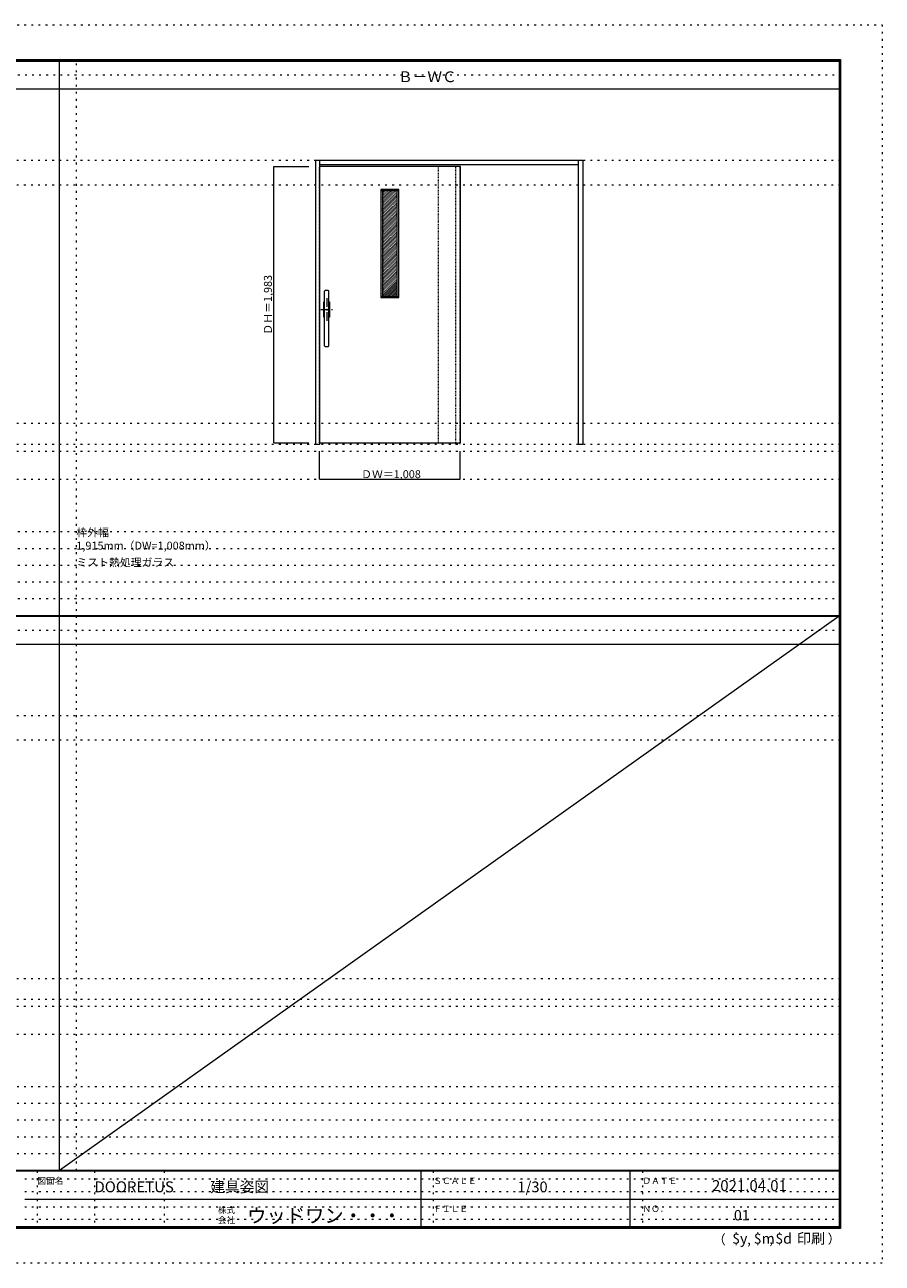
# Model space of a CAD drawing. Units: millimetres. Extents: x -6300 to 6000, y -4455 to 4425.
# Drawn here: x -150 to 6000, y -4455 to 4425 of the extents above; entities that cross this region are included whole.
import ezdxf

# ---------------------------------------------------------------- set-up
doc = ezdxf.new("R2010")
doc.units = ezdxf.units.MM
doc.header["$LTSCALE"] = 30
for name, pattern in [('JWW_CENTER1', [3.386667, 2.116667, -0.423333, 0.423333, -0.423333]), ('JWW_DASHED1', [0.338667, 0.169333, -0.169333]), ('JWW_HOJO', [1.693333, -1.27, 0.423333])]:
    doc.linetypes.add(name, pattern=pattern)
for name, color, linetype in [('0-0_補助線', 7, 'Continuous'), ('0-1_通り芯', 7, 'Continuous'), ('0-2_扉', 7, 'Continuous'), ('0-3_仕上げ', 7, 'Continuous'), ('0-4_枠', 7, 'Continuous'), ('0-A_文字', 7, 'Continuous'), ('0-B_寸法', 7, 'Continuous'), ('0-C_ハッチ', 7, 'Continuous'), ('F-0_補助線', 7, 'Continuous'), ('F-1_枠', 7, 'Continuous'), ('F-A_文字', 7, 'Continuous'), ('ﾊﾞｰ引き手', 7, 'Continuous')]:
    doc.layers.add(name, color=color, linetype=linetype)

msp = doc.modelspace()

# ---------------------------------------------------------------- linework, layer by layer
at = {"layer": '0-0_補助線', "color": 120, "linetype": 'JWW_HOJO', "lineweight": 5}
for p, q in [((220, -3790), (220, 4175)), ((-5490, 1368), (5700, 1368)), ((-5490, 1168), (5700, 1168)), ((-5990, 790.5), (5690, 790.5)), ((-5990, 670.5), (5690, 670.5)), ((-5990, 550.5), (5690, 550.5)), ((-5990, 430.5), (5690, 430.5)), ((-5990, 310.5), (5690, 310.5)), ((-5490, -2612.5), (5700, -2612.5)), ((-5490, -2812.5), (5700, -2812.5)), ((5700, -3190), (-6000, -3190)), ((5700, -3310), (-6000, -3310)), ((5700, -3430), (-6000, -3430)), ((5700, -3550), (-6000, -3550)), ((5700, -3670), (-6000, -3670))]:
    msp.add_line(p, q, dxfattribs=at)
at = {"layer": '0-0_補助線', "color": 7, "linetype": 'JWW_HOJO', "lineweight": 9}
for p, q in [((-5490, 3453), (5700, 3453)), ((-5490, 3277.5), (5700, 3277.5)), ((-5490, 1567.5), (5700, 1567.5)), ((-5490, 1418), (5700, 1418)), ((-5490, -527.5), (5700, -527.5)), ((-5490, -703), (5700, -703)), ((-5490, -2413), (5700, -2413)), ((-5490, -2562.5), (5700, -2562.5))]:
    msp.add_line(p, q, dxfattribs=at)
at = {"layer": '0-1_通り芯', "color": 120, "linetype": 'JWW_CENTER1', "lineweight": 5}
for p, q in [((2015.5, 2465), (2015.5, 2303)), ((1974.5, 2384), (2056.5, 2384))]:
    msp.add_line(p, q, dxfattribs=at)
at = {"layer": '0-2_扉', "color": 120, "linetype": 'JWW_DASHED1', "lineweight": 5}
for p, q in [((1964.5, 1426.5), (1964.5, 3409.5)), ((1967.5, 3409.5), (1964.5, 3409.5)), ((2817.5, 1426.5), (2817.5, 3409.5)), ((2972.5, 3405.5), (2972.5, 3409.5)), ((1967.5, 1426.5), (1964.5, 1426.5))]:
    msp.add_line(p, q, dxfattribs=at)
at = {"layer": '0-2_扉', "color": 92, "linetype": 'Continuous', "lineweight": 13}
for p, q in [((2972.5, 3409.5), (1967.5, 3409.5)), ((2972.5, 3409.5), (2972.5, 1426.5)), ((1967.5, 1426.5), (2972.5, 1426.5))]:
    msp.add_line(p, q, dxfattribs=at)
at = {"layer": '0-3_仕上げ', "color": 7, "linetype": 'Continuous', "lineweight": 9}
for p, q in [((2532, 3244.5), (2405, 3244.5)), ((2405, 3244.5), (2405, 2469.5)), ((2405, 3244.5), (2415, 3234.5)), ((2522, 3234.5), (2532, 3244.5)), ((2532, 2469.5), (2532, 3244.5)), ((2405, 2469.5), (2415, 2479.5)), ((2405, 2469.5), (2532, 2469.5)), ((2522, 2479.5), (2532, 2469.5))]:
    msp.add_line(p, q, dxfattribs=at)
at = {"layer": '0-3_仕上げ', "color": 92, "linetype": 'Continuous', "lineweight": 13}
for p, q in [((2522, 3234.5), (2415, 3234.5)), ((2415, 3234.5), (2415, 2479.5)), ((2522, 2479.5), (2522, 3234.5)), ((2415, 2479.5), (2522, 2479.5))]:
    msp.add_line(p, q, dxfattribs=at)
at = {"layer": '0-4_枠', "color": 92, "linetype": 'Continuous', "lineweight": 13}
for p, q in [((1937.5, 1418), (1937.5, 3453)), ((1937.5, 3453), (3852.5, 3453)), ((1967.5, 1418), (1967.5, 3453)), ((1967.5, 3423), (3822.5, 3423)), ((3822.5, 1418), (3822.5, 3453)), ((3852.5, 3453), (3852.5, 1418)), ((1937.5, 1418), (1967.5, 1418)), ((3822.5, 1418), (3852.5, 1418))]:
    msp.add_line(p, q, dxfattribs=at)
at = {"layer": '0-4_枠', "color": 120, "linetype": 'JWW_DASHED1', "lineweight": 5}
for p, q in [((2942.5, 1418), (2942.5, 3423)), ((2972.5, 1418), (2972.5, 3423))]:
    msp.add_line(p, q, dxfattribs=at)
at = {"layer": '0-A_文字', "color": 7, "linetype": 'Continuous', "lineweight": 9, "const_width": 3}
msp.add_lwpolyline([(2017, 2384, 0.414214), (2015.5, 2385.5, 0.414214), (2014, 2384, 0.414214), (2015.5, 2382.5, 0.414214)], format="xyb", close=True, dxfattribs=at)
at = {"layer": '0-B_寸法', "color": 120, "linetype": 'Continuous', "lineweight": 5}
for p, q in [((1637.5, 3409.5), (1887.5, 3409.5)), ((1637.5, 1426.5), (1637.5, 3409.5)), ((1637.5, 1426.5), (1887.5, 1426.5)), ((1964.5, 1168), (1964.5, 1368)), ((2972.5, 1168), (2972.5, 1368)), ((1964.5, 1168), (2972.5, 1168))]:
    msp.add_line(p, q, dxfattribs=at)
at = {"layer": '0-B_寸法', "color": 7, "linetype": 'Continuous', "lineweight": 9, "const_width": 3}
for points in [[(1639, 3409.5, 0.414214), (1637.5, 3411, 0.414214), (1636, 3409.5, 0.414214), (1637.5, 3408, 0.414214)], [(1639, 1426.5, 0.414214), (1637.5, 1428, 0.414214), (1636, 1426.5, 0.414214), (1637.5, 1425, 0.414214)], [(1966, 1168, 0.414214), (1964.5, 1169.5, 0.414214), (1963, 1168, 0.414214), (1964.5, 1166.5, 0.414214)], [(2974, 1168, 0.414214), (2972.5, 1169.5, 0.414214), (2971, 1168, 0.414214), (2972.5, 1166.5, 0.414214)]]:
    msp.add_lwpolyline(points, format="xyb", close=True, dxfattribs=at)
at = {"layer": '0-C_ハッチ', "color": 120, "linetype": 'JWW_DASHED1', "lineweight": 5}
for p, q in [((2415, 3130.5), (2519, 3234.5)), ((2415, 3140.4), (2509.1, 3234.5)), ((2415, 3150.3), (2499.2, 3234.5)), ((2415, 3160.2), (2489.3, 3234.5)), ((2415, 3170.1), (2479.4, 3234.5)), ((2415, 3180), (2469.5, 3234.5)), ((2415, 3189.9), (2459.6, 3234.5)), ((2415, 3199.8), (2449.7, 3234.5)), ((2415, 3209.7), (2439.8, 3234.5)), ((2415, 3219.6), (2429.9, 3234.5)), ((2415, 3229.5), (2420, 3234.5)), ((2415, 3120.6), (2522, 3227.6)), ((2415, 3110.7), (2522, 3217.7)), ((2415, 3100.8), (2522, 3207.8)), ((2415, 3090.9), (2522, 3197.9)), ((2415, 3081), (2522, 3188)), ((2415, 3071.1), (2522, 3178.1)), ((2415, 3061.2), (2522, 3168.2)), ((2415, 3051.3), (2522, 3158.3)), ((2415, 3041.4), (2522, 3148.4)), ((2415, 3031.5), (2522, 3138.5)), ((2415, 3021.6), (2522, 3128.6)), ((2415, 3011.7), (2522, 3118.7)), ((2415, 3001.8), (2522, 3108.8)), ((2415, 2991.9), (2522, 3098.9)), ((2415, 2982), (2522, 3089)), ((2415, 2972.1), (2522, 3079.1)), ((2415, 2962.2), (2522, 3069.2)), ((2415, 2952.3), (2522, 3059.3)), ((2415, 2942.4), (2522, 3049.4)), ((2415, 2932.5), (2522, 3039.5)), ((2415, 2922.6), (2522, 3029.6)), ((2415, 2912.7), (2522, 3019.7)), ((2415, 2902.8), (2522, 3009.8)), ((2415, 2892.9), (2522, 2999.9)), ((2415, 2883), (2522, 2990)), ((2415, 2873.1), (2522, 2980.1)), ((2415, 2863.2), (2522, 2970.2)), ((2415, 2853.3), (2522, 2960.3)), ((2415, 2843.4), (2522, 2950.4)), ((2415, 2833.5), (2522, 2940.5)), ((2415, 2823.6), (2522, 2930.6)), ((2415, 2813.7), (2522, 2920.7)), ((2415, 2803.8), (2522, 2910.8)), ((2415, 2793.9), (2522, 2900.9)), ((2415, 2784), (2522, 2891)), ((2415, 2774.1), (2522, 2881.1)), ((2415, 2764.2), (2522, 2871.2)), ((2415, 2754.3), (2522, 2861.3)), ((2415, 2744.4), (2522, 2851.4)), ((2415, 2734.5), (2522, 2841.5)), ((2415, 2724.6), (2522, 2831.6)), ((2415, 2714.7), (2522, 2821.7)), ((2415, 2704.8), (2522, 2811.8)), ((2415, 2694.9), (2522, 2801.9)), ((2415, 2685), (2522, 2792)), ((2415, 2675.1), (2522, 2782.1)), ((2415, 2665.2), (2522, 2772.2)), ((2415, 2655.3), (2522, 2762.3)), ((2415, 2645.4), (2522, 2752.4)), ((2415, 2635.5), (2522, 2742.5)), ((2415, 2625.6), (2522, 2732.6)), ((2415, 2615.7), (2522, 2722.7)), ((2415, 2605.8), (2522, 2712.8)), ((2415, 2595.9), (2522, 2702.9)), ((2415, 2586), (2522, 2693)), ((2415, 2576.1), (2522, 2683.1)), ((2415, 2566.2), (2522, 2673.2)), ((2415, 2556.3), (2522, 2663.3)), ((2415, 2546.4), (2522, 2653.4)), ((2415, 2536.5), (2522, 2643.5)), ((2415, 2526.6), (2522, 2633.6)), ((2415, 2516.7), (2522, 2623.7)), ((2415, 2506.8), (2522, 2613.8)), ((2415, 2496.9), (2522, 2603.9)), ((2415, 2487), (2522, 2594)), ((2417.4, 2479.5), (2522, 2584.1)), ((2427.3, 2479.5), (2522, 2574.2)), ((2437.2, 2479.5), (2522, 2564.3)), ((2447.1, 2479.5), (2522, 2554.4)), ((2457, 2479.5), (2522, 2544.5)), ((2466.9, 2479.5), (2522, 2534.6)), ((2476.8, 2479.5), (2522, 2524.7)), ((2486.7, 2479.5), (2522, 2514.8)), ((2496.6, 2479.5), (2522, 2504.9)), ((2506.5, 2479.5), (2522, 2495)), ((2516.4, 2479.5), (2522, 2485.1))]:
    msp.add_line(p, q, dxfattribs=at)
at = {"layer": 'F-0_補助線', "color": 120, "linetype": 'JWW_HOJO', "lineweight": 5}
for p, q in [((-6300, 4425), (6000, 4425)), ((6000, 4425), (6000, -4455)), ((6000, -4455), (-6300, -4455))]:
    msp.add_line(p, q, dxfattribs=at)
at = {"layer": 'F-0_補助線', "color": 200, "linetype": 'JWW_HOJO', "lineweight": 20}
for p, q in [((-5990, 4065), (5690, 4065)), ((-5990, 84.5), (5690, 84.5))]:
    msp.add_line(p, q, dxfattribs=at)
at = {"layer": 'F-0_補助線', "color": 7, "linetype": 'JWW_HOJO', "lineweight": 9}
for p, q in [((-60, -3795), (-60, -4195)), ((350, -3795), (350, -4195)), ((850, -3795), (850, -4195)), ((2780, -3795), (2780, -4195)), ((4280, -3795), (4280, -4195)), ((-150, -3850), (5690, -3850)), ((-150, -3940), (5690, -3940)), ((-150, -4050), (5690, -4050)), ((-150, -4140), (5690, -4140))]:
    msp.add_line(p, q, dxfattribs=at)
at = {"layer": 'F-1_枠', "color": 200, "linetype": 'Continuous', "lineweight": 20}
for p, q in [((-6000, 4175), (5700, 4175)), ((100, -3790), (100, 4175)), ((5690, 4175), (5690, -4205)), ((5695, 4175), (5695, -4205)), ((5700, 4175), (5700, -4205)), ((-6000, 4170), (5700, 4170)), ((-6000, 4165), (5700, 4165)), ((-6000, 3965), (5700, 3965)), ((-5990, 190.5), (5690, 190.5)), ((-5990, 187.5), (5690, 187.5)), ((-5990, 184.5), (5690, 184.5)), ((-5990, -15.5), (5690, -15.5)), ((5700, -3790), (-6000, -3790)), ((5700, -3795), (-6000, -3795)), ((2690, -3795), (2690, -4195)), ((4190, -3795), (4190, -4195)), ((-150, -3995), (5690, -3995)), ((5700, -4195), (-6000, -4195)), ((5700, -4200), (-6000, -4200)), ((5700, -4205), (-6000, -4205))]:
    msp.add_line(p, q, dxfattribs=at)
at = {"layer": 'F-A_文字', "color": 7, "linetype": 'Continuous', "lineweight": 9}
msp.add_line((5690, 184.5), (100, -3790), dxfattribs=at)
at = {"layer": 'ﾊﾞｰ引き手', "color": 92, "linetype": 'Continuous', "lineweight": 13}
for p, q in [((1999.5, 2124), (1999.5, 2514)), ((2026.5, 2519), (2004.5, 2519)), ((2031.5, 2124), (2031.5, 2514)), ((1994.5, 2329), (1994.5, 2439)), ((1994.5, 2439), (1999.5, 2439)), ((2031.5, 2439), (2036.5, 2439)), ((2036.5, 2439), (2036.5, 2329)), ((1999.5, 2329), (1994.5, 2329)), ((2036.5, 2329), (2031.5, 2329)), ((2004.5, 2119), (2026.5, 2119))]:
    msp.add_line(p, q, dxfattribs=at)
for centre, start, end in [((2004.5, 2514), 90, 180), ((2026.5, 2514), 0, 90), ((2004.5, 2124), 180, 270), ((2026.5, 2124), 270, 0)]:
    msp.add_arc(centre, 5, start, end, dxfattribs=at)

# ---------------------------------------------------------------- texts
at = {"layer": '0-A_文字', "color": 7, "linetype": 'Continuous', "lineweight": 9, "attachment_point": 7}
for s, insert, char_height, width in [('{\\fＭＳ ゴシック|b0|i0|c128|p49;Ｂ－ＷＣ}', (2526.8, 4013.6), 77.152, 405), ('{\\fＭＳ ゴシック|b0|i0|c128|p49;枠外幅 1,915mm（DW=1,008mm）}', (220, 661.6), 57.15, 1050), ('{\\fＭＳ ゴシック|b0|i0|c128|p49;ミスト熱処理ガラス}', (220, 541.6), 57.15, 675)]:
    msp.add_mtext(s, dxfattribs=dict(at, insert=insert, char_height=char_height, width=width))
at = {"layer": '0-B_寸法', "color": 7, "linetype": 'Continuous', "lineweight": 211, "insert": (1622.5, 2202.8), "char_height": 57.15, "width": 412.5, "attachment_point": 7, "rotation": 90}
msp.add_mtext('{\\fＭＳ ゴシック|b0|i0|c128|p49;ＤＨ＝1,983}', dxfattribs=at)
at = {"layer": '0-B_寸法', "color": 7, "linetype": 'Continuous', "lineweight": 211, "insert": (2262.2, 1174.1), "char_height": 57.15, "width": 412.5, "attachment_point": 7}
msp.add_mtext('{\\fＭＳ ゴシック|b0|i0|c128|p49;ＤＷ＝1,008}', dxfattribs=at)
at = {"layer": 'F-A_文字', "color": 7, "linetype": 'Continuous', "lineweight": 0, "attachment_point": 7}
for s, insert, char_height, width in [('{\\fＭＳ ゴシック|b0|i0|c128|p49;図面名}', (-60, -3887.1), 45.72, 180), ('{\\fＭＳ ゴシック|b0|i0|c128|p49;DOORETUS}', (350, -3946.5), 78.581, 412.5), ('{\\fＭＳ ゴシック|b0|i0|c128|p49;建具姿図}', (1180.4, -3946.4), 77.152, 405), ('{\\fＭＳ ゴシック|b0|i0|c128|p49;ＳＣＡＬＥ}', (2780, -3887.1), 45.72, 300), ('{\\fＭＳ ゴシック|b0|i0|c128|p49;1/30}', (3383.7, -3946.4), 77.152, 202.5), ('{\\fＭＳ ゴシック|b0|i0|c128|p49;ＤＡＴＥ}', (4280, -3887.1), 45.72, 240), ('{\\fＭＳ ゴシック|b0|i0|c128|p49;2021.04.01}', (4778.7, -3938.1), 78.867, 517.5), ('{\\fＭＳ ゴシック|b0|i0|c128|p49;株式}', (1235, -4096.1), 45.72, 120), ('{\\fＭＳ ゴシック|b0|i0|c128|p49;ウッドワン・・・}', (1445, -4164.3), 101.441, 1065), ('{\\fＭＳ ゴシック|b0|i0|c128|p49;ＦＩＬＥ}', (2780, -4087.1), 45.72, 240), ('{\\fＭＳ ゴシック|b0|i0|c128|p49;ＮＯ．}', (4280, -4087.1), 45.72, 180), ('{\\fＭＳ ゴシック|b0|i0|c128|p49;会社}', (1235, -4168.1), 45.72, 120), ('{\\fＭＳ ゴシック|b0|i0|c128|p49;（}', (4784, -4319), 68.58, 90), ('{\\fＭＳ ゴシック|b0|i0|c128|p49;$y}', (4923.9, -4314.8), 74.295, 97.5), ('{\\fＭＳ ゴシック|b0|i0|c128|p49;$m}', (5078.7, -4314.8), 74.295, 97.5), ('{\\fＭＳ ゴシック|b0|i0|c128|p49;$d}', (5233.4, -4314.8), 74.295, 97.5), ('{\\fＭＳ ゴシック|b0|i0|c128|p49;印刷}', (5388.1, -4314.8), 74.295, 195), ('{\\fＭＳ ゴシック|b0|i0|c128|p49;）}', (5608.4, -4314.8), 68.58, 90), ('{\\fＭＳ ゴシック|b0|i0|c128|p49;,}', (5031.3, -4319), 68.58, 45), ('{\\fＭＳ ゴシック|b0|i0|c128|p49;,}', (5190.2, -4316.2), 68.58, 45)]:
    msp.add_mtext(s, dxfattribs=dict(at, insert=insert, char_height=char_height, width=width))
at = {"layer": 'F-A_文字', "color": 7, "linetype": 'Continuous', "lineweight": 9, "insert": (4936.2, -4147.9), "char_height": 74.295, "width": 97.5, "attachment_point": 7}
msp.add_mtext('{\\fＭＳ ゴシック|b0|i0|c128|p49;01}', dxfattribs=at)

doc.saveas('drawing.dxf')
